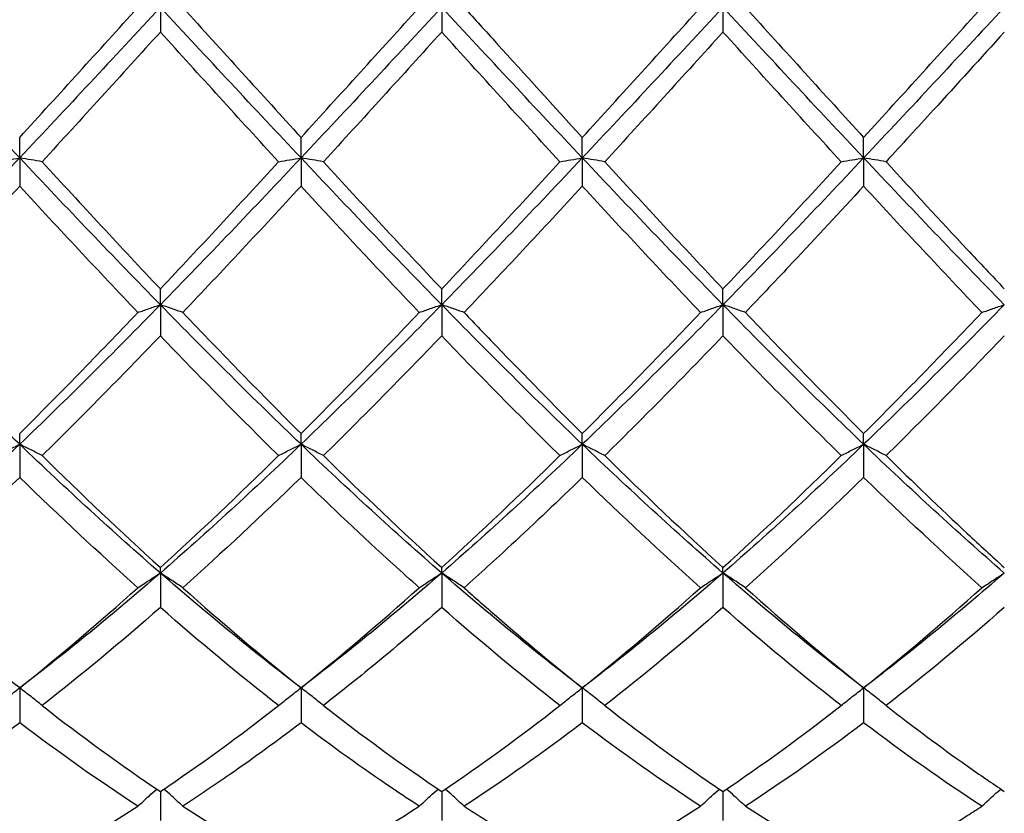
# Model space of a CAD drawing. Units: millimetres. Extents: x 19 to 674, y 19 to 471.
# Drawn here: x 513 to 521, y 167 to 173 of the extents above; entities that cross this region are included whole.
import ezdxf

# ---------------------------------------------------------------- set-up
doc = ezdxf.new("R2010")
doc.units = ezdxf.units.MM
doc.header["$LTSCALE"] = 2.333333
doc.layers.add('Visible (ISO)', color=7, linetype='Continuous', lineweight=25, true_color=0x00003f)

msp = doc.modelspace()

# ---------------------------------------------------------------- linework, layer by layer
at = {"layer": 'Visible (ISO)'}
for p, q in [((514.5278, 173.0556), (514.5278, 172.858)), ((516.7778, 173.0556), (516.7778, 172.858)), ((519.0278, 173.0556), (519.0278, 172.858)), ((513.4028, 171.851), (513.4028, 172.0152)), ((515.6528, 171.851), (515.6528, 172.0152)), ((517.9028, 171.851), (517.9028, 172.0152)), ((520.1528, 171.851), (520.1528, 172.0152)), ((513.4028, 171.851), (513.4028, 171.625)), ((515.6528, 171.851), (515.6528, 171.625)), ((517.9028, 171.851), (517.9028, 171.625)), ((520.1528, 171.851), (520.1528, 171.625)), ((514.5278, 170.6761), (514.5278, 170.8029)), ((516.7778, 170.6761), (516.7778, 170.8029)), ((519.0278, 170.6761), (519.0278, 170.8029)), ((514.5278, 170.6761), (514.5278, 170.4272)), ((516.7778, 170.6761), (516.7778, 170.4272)), ((519.0278, 170.6761), (519.0278, 170.4272)), ((513.4028, 169.5598), (513.4028, 169.6462)), ((515.6528, 169.5598), (515.6528, 169.6462)), ((517.9028, 169.5598), (517.9028, 169.6462)), ((520.1528, 169.5598), (520.1528, 169.6462)), ((513.4028, 169.5598), (513.4028, 169.2942)), ((515.6528, 169.5598), (515.6528, 169.2942)), ((517.9028, 169.5598), (517.9028, 169.2942)), ((520.1528, 169.5598), (520.1528, 169.2942)), ((514.5278, 168.5296), (514.5278, 168.5733)), ((514.5278, 168.5296), (514.5278, 168.2537)), ((516.7778, 168.5296), (516.7778, 168.5733)), ((516.7778, 168.5296), (516.7778, 168.2537)), ((519.0278, 168.5296), (519.0278, 168.5733)), ((519.0278, 168.5296), (519.0278, 168.2537)), ((513.4028, 167.6108), (513.4028, 167.3315)), ((515.6528, 167.6108), (515.6528, 167.3315)), ((517.9028, 167.6108), (517.9028, 167.3315)), ((520.1528, 167.6108), (520.1528, 167.3315)), ((514.5278, 166.7824), (514.5278, 166.5502)), ((516.7778, 166.7824), (516.7778, 166.5502)), ((519.0278, 166.7824), (519.0278, 166.5502))]:
    msp.add_line(p, q, dxfattribs=at)
for points in [[(513.4028, 171.851), (513.0278, 172.2492), (512.6528, 172.6524), (512.2778, 173.0556)], [(514.5278, 173.0556), (514.1528, 172.6524), (513.7778, 172.2492), (513.4028, 171.851)], [(513.4028, 172.0152), (513.7188, 172.3608), (514.0339, 172.7083), (514.3487, 173.0556)], [(515.6528, 171.851), (515.2778, 172.2492), (514.9028, 172.6524), (514.5278, 173.0556)], [(514.7069, 173.0556), (515.0224, 172.7075), (515.3375, 172.36), (515.6528, 172.0152)], [(516.7778, 173.0556), (516.4028, 172.6524), (516.0278, 172.2492), (515.6528, 171.851)], [(515.6528, 172.0152), (515.968, 172.3599), (516.2831, 172.7075), (516.5987, 173.0556)], [(517.9028, 171.851), (517.5278, 172.2492), (517.1528, 172.6524), (516.7778, 173.0556)], [(519.0278, 173.0556), (518.6528, 172.6524), (518.2778, 172.2492), (517.9028, 171.851)], [(517.9028, 172.0152), (518.2172, 172.359), (518.5323, 172.7066), (518.8487, 173.0556)], [(520.1528, 171.851), (519.7778, 172.2492), (519.4028, 172.6524), (519.0278, 173.0556)], [(519.2069, 173.0556), (519.5219, 172.7081), (519.8369, 172.3606), (520.1528, 172.0152)], [(521.2778, 173.0556), (520.9028, 172.6524), (520.5278, 172.2492), (520.1528, 171.851)], [(520.1528, 172.0152), (520.4686, 172.3605), (520.7836, 172.708), (521.0987, 173.0556)], [(514.5278, 172.858), (514.2134, 172.5113), (513.8983, 172.1645), (513.5819, 171.8197)], [(515.4737, 171.8197), (515.1579, 172.1637), (514.8428, 172.5106), (514.5278, 172.858)], [(516.7778, 172.858), (516.4626, 172.5104), (516.1475, 172.1636), (515.8319, 171.8197)], [(517.7237, 171.8197), (517.409, 172.1626), (517.0939, 172.5094), (516.7778, 172.858)], [(519.0278, 172.858), (518.7117, 172.5095), (518.3967, 172.1627), (518.0819, 171.8197)], [(519.9737, 171.8197), (519.6574, 172.1643), (519.3423, 172.5112), (519.0278, 172.858)], [(513.4028, 171.851), (513.0278, 171.4528), (512.6528, 171.0596), (512.2778, 170.6761)], [(514.5278, 170.6761), (514.1528, 171.0596), (513.7778, 171.4528), (513.4028, 171.851)], [(515.6528, 171.851), (515.2778, 171.4528), (514.9028, 171.0596), (514.5278, 170.6761)], [(516.7778, 170.6761), (516.4028, 171.0596), (516.0278, 171.4528), (515.6528, 171.851)], [(517.9028, 171.851), (517.5278, 171.4528), (517.1528, 171.0596), (516.7778, 170.6761)], [(519.0278, 170.6761), (518.6528, 171.0596), (518.2778, 171.4528), (517.9028, 171.851)], [(520.1528, 171.851), (519.7778, 171.4528), (519.4028, 171.0596), (519.0278, 170.6761)], [(521.2778, 170.6761), (520.9028, 171.0596), (520.5278, 171.4528), (520.1528, 171.851)], [(513.5819, 171.8197), (513.8982, 171.4751), (514.2133, 171.1355), (514.5278, 170.8029)], [(514.5278, 170.8029), (514.843, 171.1362), (515.1581, 171.4759), (515.4737, 171.8197)], [(515.8319, 171.8197), (516.1466, 171.4768), (516.4617, 171.1372), (516.7778, 170.8029)], [(516.7778, 170.8029), (517.0922, 171.1354), (517.4073, 171.475), (517.7237, 171.8197)], [(518.0819, 171.8197), (518.3977, 171.4757), (518.7127, 171.136), (519.0278, 170.8029)], [(519.0278, 170.8029), (519.3436, 171.1368), (519.6586, 171.4765), (519.9737, 171.8197)], [(513.4028, 171.625), (513.0884, 171.2839), (512.7733, 170.9463), (512.4569, 170.6143)], [(514.3487, 170.6143), (514.0337, 170.9447), (513.7186, 171.2824), (513.4028, 171.625)], [(515.6528, 171.625), (515.3376, 171.2831), (515.0225, 170.9454), (514.7069, 170.6143)], [(517.9028, 171.625), (517.5867, 171.2822), (517.2717, 170.9446), (516.9569, 170.6143)], [(518.8487, 170.6143), (518.5332, 170.9453), (518.2181, 171.2829), (517.9028, 171.625)], [(513.4028, 169.5598), (513.0278, 169.9191), (512.6528, 170.2927), (512.2778, 170.6761)], [(514.5278, 170.6761), (514.1528, 170.2927), (513.7778, 169.9191), (513.4028, 169.5598)], [(515.6528, 169.5598), (515.2778, 169.9191), (514.9028, 170.2927), (514.5278, 170.6761)], [(516.7778, 170.6761), (516.4028, 170.2927), (516.0278, 169.9191), (515.6528, 169.5598)], [(517.9028, 169.5598), (517.5278, 169.9191), (517.1528, 170.2927), (516.7778, 170.6761)], [(519.0278, 170.6761), (518.6528, 170.2927), (518.2778, 169.9191), (517.9028, 169.5598)], [(520.1528, 169.5598), (519.7778, 169.9191), (519.4028, 170.2927), (519.0278, 170.6761)], [(521.2778, 170.6761), (520.9028, 170.2927), (520.5278, 169.9191), (520.1528, 169.5598)], [(513.4028, 169.6462), (513.718, 169.9598), (514.0331, 170.2833), (514.3487, 170.6143)], [(514.7069, 170.6143), (515.0224, 170.2833), (515.3375, 169.9599), (515.6528, 169.6462)], [(515.6528, 169.6462), (515.9672, 169.959), (516.2823, 170.2824), (516.5987, 170.6143)], [(517.9028, 169.6462), (518.2186, 169.9604), (518.5336, 170.2838), (518.8487, 170.6143)], [(519.2069, 170.6143), (519.5219, 170.2839), (519.8369, 169.9604), (520.1528, 169.6462)], [(520.1528, 169.6462), (520.4677, 169.9596), (520.7828, 170.283), (521.0987, 170.6143)], [(514.5278, 170.4272), (514.2126, 170.0993), (513.8975, 169.7792), (513.5819, 169.469)], [(515.4737, 169.469), (515.1579, 169.7794), (514.8428, 170.0995), (514.5278, 170.4272)], [(516.7778, 170.4272), (516.4617, 170.0985), (516.1467, 169.7784), (515.8319, 169.469)], [(517.7237, 169.469), (517.409, 169.7783), (517.0939, 170.0984), (516.7778, 170.4272)], [(519.9737, 169.469), (519.6574, 169.7799), (519.3423, 170.1), (519.0278, 170.4272)], [(521.2778, 170.4272), (520.9628, 170.0996), (520.6478, 169.7795), (520.3319, 169.469)], [(513.4028, 169.5598), (513.0278, 169.2006), (512.6528, 168.8558), (512.2778, 168.5296)], [(514.5278, 168.5296), (514.1528, 168.8558), (513.7778, 169.2006), (513.4028, 169.5598)], [(515.6528, 169.5598), (515.2778, 169.2006), (514.9028, 168.8558), (514.5278, 168.5296)], [(516.7778, 168.5296), (516.4028, 168.8558), (516.0278, 169.2006), (515.6528, 169.5598)], [(517.9028, 169.5598), (517.5278, 169.2006), (517.1528, 168.8558), (516.7778, 168.5296)], [(519.0278, 168.5296), (518.6528, 168.8558), (518.2778, 169.2006), (517.9028, 169.5598)], [(520.1528, 169.5598), (519.7778, 169.2006), (519.4028, 168.8558), (519.0278, 168.5296)], [(521.2778, 168.5296), (520.9028, 168.8558), (520.5278, 169.2006), (520.1528, 169.5598)], [(513.5819, 169.469), (513.8982, 169.1581), (514.2133, 168.859), (514.5278, 168.5733)], [(514.5278, 168.5733), (514.8422, 168.8589), (515.1573, 169.1581), (515.4737, 169.469)], [(515.8319, 169.469), (516.1466, 169.1597), (516.4617, 168.8604), (516.7778, 168.5733)], [(516.7778, 168.5733), (517.0936, 168.8601), (517.4086, 169.1594), (517.7237, 169.469)], [(518.0819, 169.469), (518.3977, 169.1587), (518.7127, 168.8595), (519.0278, 168.5733)], [(519.0278, 168.5733), (519.3427, 168.8594), (519.6578, 169.1586), (519.9737, 169.469)], [(513.4028, 169.2942), (513.0876, 168.9884), (512.7725, 168.6937), (512.4569, 168.4121)], [(514.3487, 168.4121), (514.0337, 168.6931), (513.7186, 168.9878), (513.4028, 169.2942)], [(515.6528, 169.2942), (515.3367, 168.9876), (515.0217, 168.693), (514.7069, 168.4121)], [(518.8487, 168.4121), (518.5332, 168.6936), (518.2181, 168.9883), (517.9028, 169.2942)], [(520.1528, 169.2942), (519.8378, 168.9887), (519.5228, 168.6939), (519.2069, 168.4121)], [(513.4028, 167.6108), (513.0278, 167.8959), (512.6528, 168.2034), (512.2778, 168.5296)], [(514.5278, 168.5296), (514.1528, 168.2034), (513.7778, 167.8959), (513.4028, 167.6108)], [(515.6528, 167.6108), (515.2778, 167.8959), (514.9028, 168.2034), (514.5278, 168.5296)], [(516.7778, 168.5296), (516.4028, 168.2034), (516.0278, 167.8959), (515.6528, 167.6108)], [(517.9028, 167.6108), (517.5278, 167.8959), (517.1528, 168.2034), (516.7778, 168.5296)], [(519.0278, 168.5296), (518.6528, 168.2034), (518.2778, 167.8959), (517.9028, 167.6108)], [(520.1528, 167.6108), (519.7778, 167.8959), (519.4028, 168.2034), (519.0278, 168.5296)], [(521.2778, 168.5296), (520.9028, 168.2034), (520.5278, 167.8959), (520.1528, 167.6108)], [(513.4028, 167.6108), (513.7172, 167.8621), (514.0323, 168.1297), (514.3487, 168.4121)], [(514.7069, 168.4121), (515.0224, 168.1305), (515.3375, 167.8628), (515.6528, 167.6108)], [(515.6528, 167.6108), (515.9686, 167.8632), (516.2836, 168.1309), (516.5987, 168.4121)], [(517.9028, 167.6108), (518.2177, 167.8626), (518.5328, 168.1302), (518.8487, 168.4121)], [(519.2069, 168.4121), (519.5219, 168.131), (519.8369, 167.8633), (520.1528, 167.6108)], [(520.1528, 167.6108), (520.4685, 167.8632), (520.7836, 168.1309), (521.0987, 168.4121)], [(514.5278, 168.2537), (514.2117, 167.9769), (513.8967, 167.715), (513.5819, 167.4694)], [(515.4737, 167.4694), (515.1579, 167.7157), (514.8428, 167.9777), (514.5278, 168.2537)], [(517.7237, 167.4694), (517.409, 167.7149), (517.0939, 167.9768), (516.7778, 168.2537)], [(519.0278, 168.2537), (518.7128, 167.9778), (518.3978, 167.7158), (518.0819, 167.4694)], [(519.9737, 167.4694), (519.6574, 167.7161), (519.3423, 167.9782), (519.0278, 168.2537)], [(521.2778, 168.2537), (520.962, 167.9771), (520.647, 167.7152), (520.3319, 167.4694)], [(513.5819, 167.4694), (513.8982, 167.2227), (514.2133, 166.9933), (514.5278, 166.7824)], [(514.5278, 166.7824), (514.8436, 166.9942), (515.1586, 167.2237), (515.4737, 167.4694)], [(515.8319, 167.4694), (516.1466, 167.2239), (516.4617, 166.9944), (516.7778, 166.7824)], [(516.7778, 166.7824), (517.0927, 166.9936), (517.4078, 167.2231), (517.7237, 167.4694)], [(518.0819, 167.4694), (518.3977, 167.2231), (518.7127, 166.9936), (519.0278, 166.7824)], [(519.0278, 166.7824), (519.3435, 166.9941), (519.6586, 167.2237), (519.9737, 167.4694)], [(513.4028, 167.3315), (513.0867, 167.0912), (512.7717, 166.8684), (512.4569, 166.6643)], [(514.3487, 166.6643), (514.0337, 166.8685), (513.7186, 167.0914), (513.4028, 167.3315)], [(517.9028, 167.3315), (517.5878, 167.0921), (517.2728, 166.8691), (516.9569, 166.6643)], [(518.8487, 166.6643), (518.5332, 166.8689), (518.2181, 167.0918), (517.9028, 167.3315)], [(520.1528, 167.3315), (519.837, 167.0914), (519.522, 166.8686), (519.2069, 166.6643)], [(521.0987, 166.6643), (521.1481, 166.7107), (521.1983, 166.7564), (521.2495, 166.8014)], [(513.4028, 166.1085), (513.7186, 166.2743), (514.0336, 166.4601), (514.3487, 166.6643)], [(514.7069, 166.6643), (515.0224, 166.4598), (515.3375, 166.2741), (515.6528, 166.1085)], [(515.6528, 166.1085), (515.9677, 166.2739), (516.2828, 166.4595), (516.5987, 166.6643)], [(517.9028, 166.1085), (518.2185, 166.2743), (518.5336, 166.46), (518.8487, 166.6643)], [(519.2069, 166.6643), (519.5219, 166.4601), (519.8369, 166.2744), (520.1528, 166.1085)]]:
    msp.add_open_spline(points, degree=3, dxfattribs=at)
for points, knots in [([(516.9569, 173.0556), (517.0433, 172.9602), (517.1299, 172.8647), (517.4459, 172.5163), (517.6746, 172.2647), (517.9028, 172.0152)], [24.763715, 24.763715, 24.763715, 24.763715, 24.8024274, 24.8024274, 24.9048724, 24.9048724, 24.9048724, 24.9048724]), ([(521.2778, 172.858), (521.0886, 172.6495), (520.8992, 172.4407), (520.5832, 172.0941), (520.4575, 171.9566), (520.3319, 171.8197)], [0.4788407, 0.4788407, 0.4788407, 0.4788407, 0.5636915, 0.5636915, 0.6199613, 0.6199613, 0.6199613, 0.6199613]), ([(513.2237, 171.8197), (513.2528, 171.825), (513.2823, 171.8303), (513.342, 171.8407), (513.3722, 171.8459), (513.4028, 171.851)], [-0.02684925, -0.02684925, -0.02684925, -0.02684925, -0.01345494, -0.01345494, 0, 0, 0, 0]), ([(513.5819, 171.8197), (513.5527, 171.825), (513.5232, 171.8303), (513.4635, 171.8407), (513.4333, 171.8459), (513.4028, 171.851)], [-0.02684925, -0.02684925, -0.02684925, -0.02684925, -0.01345494, -0.01345494, 0, 0, 0, 0]), ([(515.4737, 171.8197), (515.5028, 171.825), (515.5323, 171.8303), (515.592, 171.8407), (515.6222, 171.8459), (515.6528, 171.851)], [-0.02684925, -0.02684925, -0.02684925, -0.02684925, -0.01345494, -0.01345494, 0, 0, 0, 0]), ([(515.8319, 171.8197), (515.8027, 171.825), (515.7732, 171.8303), (515.7135, 171.8407), (515.6833, 171.8459), (515.6528, 171.851)], [-0.02684925, -0.02684925, -0.02684925, -0.02684925, -0.01345494, -0.01345494, 0, 0, 0, 0]), ([(517.7237, 171.8197), (517.7528, 171.825), (517.7823, 171.8303), (517.842, 171.8407), (517.8722, 171.8459), (517.9028, 171.851)], [-0.02684925, -0.02684925, -0.02684925, -0.02684925, -0.01345494, -0.01345494, 0, 0, 0, 0]), ([(518.0819, 171.8197), (518.0527, 171.825), (518.0232, 171.8303), (517.9635, 171.8407), (517.9333, 171.8459), (517.9028, 171.851)], [-0.02684925, -0.02684925, -0.02684925, -0.02684925, -0.01345494, -0.01345494, 0, 0, 0, 0]), ([(519.9737, 171.8197), (520.0028, 171.825), (520.0323, 171.8303), (520.092, 171.8407), (520.1222, 171.8459), (520.1528, 171.851)], [-0.02684925, -0.02684925, -0.02684925, -0.02684925, -0.01345494, -0.01345494, 0, 0, 0, 0]), ([(520.3319, 171.8197), (520.3027, 171.825), (520.2732, 171.8303), (520.2135, 171.8407), (520.1833, 171.8459), (520.1528, 171.851)], [-0.02684925, -0.02684925, -0.02684925, -0.02684925, -0.01345494, -0.01345494, 0, 0, 0, 0]), ([(520.3319, 171.8197), (520.5478, 171.5845), (520.7641, 171.3505), (521.0801, 171.0126), (521.179, 170.9074), (521.2778, 170.8029)], [25.2692026, 25.2692026, 25.2692026, 25.2692026, 25.366119, 25.366119, 25.4103453, 25.4103453, 25.4103453, 25.4103453]), ([(516.5987, 170.6143), (516.5294, 170.687), (516.4601, 170.7601), (516.144, 171.0946), (515.8981, 171.3588), (515.6528, 171.625)], [3.3511553, 3.3511553, 3.3511553, 3.3511553, 3.3821492, 3.3821492, 3.4923377, 3.4923377, 3.4923377, 3.4923377]), ([(520.1528, 171.625), (519.9636, 171.4198), (519.7742, 171.2158), (519.4582, 170.8791), (519.3325, 170.7461), (519.2069, 170.6143)], [0.4788407, 0.4788407, 0.4788407, 0.4788407, 0.5636915, 0.5636915, 0.6199613, 0.6199613, 0.6199613, 0.6199613]), ([(521.0987, 170.6143), (520.7851, 170.9433), (520.4708, 171.28), (520.1544, 171.6232), (520.1536, 171.6241), (520.1528, 171.625)], [2.6774853, 2.6774853, 2.6774853, 2.6774853, 2.8184577, 2.8184577, 2.8188214, 2.8188214, 2.8188214, 2.8188214]), ([(514.3487, 170.6143), (514.3778, 170.6248), (514.4073, 170.6351), (514.467, 170.6557), (514.4972, 170.666), (514.5278, 170.6761)], [-0.02684925, -0.02684925, -0.02684925, -0.02684925, -0.01345494, -0.01345494, 0, 0, 0, 0]), ([(514.7069, 170.6143), (514.6777, 170.6248), (514.6482, 170.6351), (514.5885, 170.6557), (514.5583, 170.666), (514.5278, 170.6761)], [-0.02684925, -0.02684925, -0.02684925, -0.02684925, -0.01345494, -0.01345494, 0, 0, 0, 0]), ([(516.5987, 170.6143), (516.6278, 170.6248), (516.6573, 170.6351), (516.717, 170.6557), (516.7472, 170.666), (516.7778, 170.6761)], [-0.02684925, -0.02684925, -0.02684925, -0.02684925, -0.01345494, -0.01345494, 0, 0, 0, 0]), ([(516.9569, 170.6143), (516.9277, 170.6248), (516.8982, 170.6351), (516.8385, 170.6557), (516.8083, 170.666), (516.7778, 170.6761)], [-0.02684925, -0.02684925, -0.02684925, -0.02684925, -0.01345494, -0.01345494, 0, 0, 0, 0]), ([(518.8487, 170.6143), (518.8778, 170.6248), (518.9073, 170.6351), (518.967, 170.6557), (518.9972, 170.666), (519.0278, 170.6761)], [-0.02684925, -0.02684925, -0.02684925, -0.02684925, -0.01345494, -0.01345494, 0, 0, 0, 0]), ([(519.2069, 170.6143), (519.1777, 170.6248), (519.1482, 170.6351), (519.0885, 170.6557), (519.0583, 170.666), (519.0278, 170.6761)], [-0.02684925, -0.02684925, -0.02684925, -0.02684925, -0.01345494, -0.01345494, 0, 0, 0, 0]), ([(521.0987, 170.6143), (521.1278, 170.6248), (521.1573, 170.6351), (521.217, 170.6557), (521.2472, 170.666), (521.2778, 170.6761)], [-0.02684925, -0.02684925, -0.02684925, -0.02684925, -0.01345494, -0.01345494, 0, 0, 0, 0]), ([(516.9569, 170.6143), (517.0433, 170.5236), (517.1299, 170.4333), (517.4459, 170.1059), (517.6746, 169.8732), (517.9028, 169.6462)], [24.763715, 24.763715, 24.763715, 24.763715, 24.8024274, 24.8024274, 24.9048724, 24.9048724, 24.9048724, 24.9048724]), ([(519.0278, 170.4272), (518.8386, 170.2305), (518.6492, 170.0361), (518.3332, 169.7177), (518.2075, 169.5925), (518.0819, 169.469)], [0.4788407, 0.4788407, 0.4788407, 0.4788407, 0.5636915, 0.5636915, 0.6199613, 0.6199613, 0.6199613, 0.6199613]), ([(513.2237, 169.469), (513.2528, 169.4844), (513.2823, 169.4996), (513.342, 169.5299), (513.3722, 169.5449), (513.4028, 169.5598)], [-0.02684925, -0.02684925, -0.02684925, -0.02684925, -0.01345494, -0.01345494, 0, 0, 0, 0]), ([(513.5819, 169.469), (513.5527, 169.4844), (513.5232, 169.4996), (513.4635, 169.5299), (513.4333, 169.5449), (513.4028, 169.5598)], [-0.02684925, -0.02684925, -0.02684925, -0.02684925, -0.01345494, -0.01345494, 0, 0, 0, 0]), ([(515.4737, 169.469), (515.5028, 169.4844), (515.5323, 169.4996), (515.592, 169.5299), (515.6222, 169.5449), (515.6528, 169.5598)], [-0.02684925, -0.02684925, -0.02684925, -0.02684925, -0.01345494, -0.01345494, 0, 0, 0, 0]), ([(515.8319, 169.469), (515.8027, 169.4844), (515.7732, 169.4996), (515.7135, 169.5299), (515.6833, 169.5449), (515.6528, 169.5598)], [-0.02684925, -0.02684925, -0.02684925, -0.02684925, -0.01345494, -0.01345494, 0, 0, 0, 0]), ([(517.7237, 169.469), (517.7528, 169.4844), (517.7823, 169.4996), (517.842, 169.5299), (517.8722, 169.5449), (517.9028, 169.5598)], [-0.02684925, -0.02684925, -0.02684925, -0.02684925, -0.01345494, -0.01345494, 0, 0, 0, 0]), ([(518.0819, 169.469), (518.0527, 169.4844), (518.0232, 169.4996), (517.9635, 169.5299), (517.9333, 169.5449), (517.9028, 169.5598)], [-0.02684925, -0.02684925, -0.02684925, -0.02684925, -0.01345494, -0.01345494, 0, 0, 0, 0]), ([(519.9737, 169.469), (520.0028, 169.4844), (520.0323, 169.4996), (520.092, 169.5299), (520.1222, 169.5449), (520.1528, 169.5598)], [-0.02684925, -0.02684925, -0.02684925, -0.02684925, -0.01345494, -0.01345494, 0, 0, 0, 0]), ([(520.3319, 169.469), (520.3027, 169.4844), (520.2732, 169.4996), (520.2135, 169.5299), (520.1833, 169.5449), (520.1528, 169.5598)], [-0.02684925, -0.02684925, -0.02684925, -0.02684925, -0.01345494, -0.01345494, 0, 0, 0, 0]), ([(520.3319, 169.469), (520.5478, 169.2568), (520.7641, 169.0491), (521.0801, 168.7541), (521.179, 168.663), (521.2778, 168.5733)], [25.2692026, 25.2692026, 25.2692026, 25.2692026, 25.366119, 25.366119, 25.4103453, 25.4103453, 25.4103453, 25.4103453]), ([(516.5987, 168.4121), (516.5294, 168.4739), (516.4601, 168.5364), (516.144, 168.8243), (515.8981, 169.0561), (515.6528, 169.2942)], [3.3511553, 3.3511553, 3.3511553, 3.3511553, 3.3821492, 3.3821492, 3.4923377, 3.4923377, 3.4923377, 3.4923377]), ([(517.9028, 169.2942), (517.7136, 169.1107), (517.5242, 168.9308), (517.2082, 168.6385), (517.0825, 168.5241), (516.9569, 168.4121)], [0.4788407, 0.4788407, 0.4788407, 0.4788407, 0.5636915, 0.5636915, 0.6199613, 0.6199613, 0.6199613, 0.6199613]), ([(521.0987, 168.4121), (520.7851, 168.6919), (520.4708, 168.9857), (520.1544, 169.2926), (520.1536, 169.2934), (520.1528, 169.2942)], [2.6774853, 2.6774853, 2.6774853, 2.6774853, 2.8184577, 2.8184577, 2.8188214, 2.8188214, 2.8188214, 2.8188214]), ([(514.3487, 168.4121), (514.3778, 168.4319), (514.4073, 168.4516), (514.467, 168.4908), (514.4972, 168.5103), (514.5278, 168.5296)], [-0.02684925, -0.02684925, -0.02684925, -0.02684925, -0.01345494, -0.01345494, 0, 0, 0, 0]), ([(514.7069, 168.4121), (514.6777, 168.4319), (514.6482, 168.4516), (514.5885, 168.4908), (514.5583, 168.5103), (514.5278, 168.5296)], [-0.02684925, -0.02684925, -0.02684925, -0.02684925, -0.01345494, -0.01345494, 0, 0, 0, 0]), ([(516.5987, 168.4121), (516.6278, 168.4319), (516.6573, 168.4516), (516.717, 168.4908), (516.7472, 168.5103), (516.7778, 168.5296)], [-0.02684925, -0.02684925, -0.02684925, -0.02684925, -0.01345494, -0.01345494, 0, 0, 0, 0]), ([(516.9569, 168.4121), (516.9277, 168.4319), (516.8982, 168.4516), (516.8385, 168.4908), (516.8083, 168.5103), (516.7778, 168.5296)], [-0.02684925, -0.02684925, -0.02684925, -0.02684925, -0.01345494, -0.01345494, 0, 0, 0, 0]), ([(518.8487, 168.4121), (518.8778, 168.4319), (518.9073, 168.4516), (518.967, 168.4908), (518.9972, 168.5103), (519.0278, 168.5296)], [-0.02684925, -0.02684925, -0.02684925, -0.02684925, -0.01345494, -0.01345494, 0, 0, 0, 0]), ([(519.2069, 168.4121), (519.1777, 168.4319), (519.1482, 168.4516), (519.0885, 168.4908), (519.0583, 168.5103), (519.0278, 168.5296)], [-0.02684925, -0.02684925, -0.02684925, -0.02684925, -0.01345494, -0.01345494, 0, 0, 0, 0]), ([(521.0987, 168.4121), (521.1278, 168.4319), (521.1573, 168.4516), (521.217, 168.4908), (521.2472, 168.5103), (521.2778, 168.5296)], [-0.02684925, -0.02684925, -0.02684925, -0.02684925, -0.01345494, -0.01345494, 0, 0, 0, 0]), ([(516.9569, 168.4121), (517.0433, 168.3349), (517.1299, 168.2586), (517.4459, 167.9842), (517.6746, 167.7932), (517.9028, 167.6108)], [24.763715, 24.763715, 24.763715, 24.763715, 24.8024274, 24.8024274, 24.9048723, 24.9048723, 24.9048723, 24.9048723]), ([(516.7778, 168.2537), (516.5886, 168.088), (516.3992, 167.9271), (516.0832, 167.668), (515.9575, 167.5674), (515.8319, 167.4694)], [0.4788407, 0.4788407, 0.4788407, 0.4788407, 0.5636915, 0.5636915, 0.6199613, 0.6199613, 0.6199613, 0.6199613]), ([(513.2237, 167.4694), (513.2528, 167.4933), (513.2823, 167.517), (513.342, 167.5642), (513.3722, 167.5876), (513.4028, 167.6108)], [-0.02684925, -0.02684925, -0.02684925, -0.02684925, -0.01345494, -0.01345494, 0, 0, 0, 0]), ([(513.5819, 167.4694), (513.5527, 167.4933), (513.5232, 167.517), (513.4635, 167.5642), (513.4333, 167.5876), (513.4028, 167.6108)], [-0.02684925, -0.02684925, -0.02684925, -0.02684925, -0.01345494, -0.01345494, 0, 0, 0, 0]), ([(515.4737, 167.4694), (515.5028, 167.4933), (515.5323, 167.517), (515.592, 167.5642), (515.6222, 167.5876), (515.6528, 167.6108)], [-0.02684925, -0.02684925, -0.02684925, -0.02684925, -0.01345494, -0.01345494, 0, 0, 0, 0]), ([(515.8319, 167.4694), (515.8027, 167.4933), (515.7732, 167.517), (515.7135, 167.5642), (515.6833, 167.5876), (515.6528, 167.6108)], [-0.02684925, -0.02684925, -0.02684925, -0.02684925, -0.01345494, -0.01345494, 0, 0, 0, 0]), ([(517.7237, 167.4694), (517.7528, 167.4933), (517.7823, 167.517), (517.842, 167.5642), (517.8722, 167.5876), (517.9028, 167.6108)], [-0.02684925, -0.02684925, -0.02684925, -0.02684925, -0.01345494, -0.01345494, 0, 0, 0, 0]), ([(518.0819, 167.4694), (518.0527, 167.4933), (518.0232, 167.517), (517.9635, 167.5642), (517.9333, 167.5876), (517.9028, 167.6108)], [-0.02684925, -0.02684925, -0.02684925, -0.02684925, -0.01345494, -0.01345494, 0, 0, 0, 0]), ([(519.9737, 167.4694), (520.0028, 167.4933), (520.0323, 167.517), (520.092, 167.5642), (520.1222, 167.5876), (520.1528, 167.6108)], [-0.02684925, -0.02684925, -0.02684925, -0.02684925, -0.01345494, -0.01345494, 0, 0, 0, 0]), ([(520.3319, 167.4694), (520.3027, 167.4933), (520.2732, 167.517), (520.2135, 167.5642), (520.1833, 167.5876), (520.1528, 167.6108)], [-0.02684925, -0.02684925, -0.02684925, -0.02684925, -0.01345494, -0.01345494, 0, 0, 0, 0]), ([(520.3319, 167.4694), (520.5478, 167.301), (520.7641, 167.1399), (521.0801, 166.9167), (521.179, 166.8486), (521.2778, 166.7824)], [25.2692026, 25.2692026, 25.2692026, 25.2692026, 25.366119, 25.366119, 25.4103453, 25.4103453, 25.4103453, 25.4103453]), ([(515.6528, 167.3315), (515.4636, 167.1877), (515.2742, 167.0496), (514.9582, 166.8302), (514.8325, 166.7457), (514.7069, 166.6643)], [0.4788407, 0.4788407, 0.4788407, 0.4788407, 0.5636915, 0.5636915, 0.6199613, 0.6199613, 0.6199613, 0.6199613]), ([(516.5987, 166.6643), (516.5294, 166.7092), (516.4601, 166.7551), (516.144, 166.9681), (515.8981, 167.145), (515.6528, 167.3315)], [3.3511553, 3.3511553, 3.3511553, 3.3511553, 3.3821492, 3.3821492, 3.4923377, 3.4923377, 3.4923377, 3.4923377]), ([(521.0987, 166.6643), (520.7851, 166.8676), (520.4708, 167.0898), (520.1544, 167.3302), (520.1536, 167.3309), (520.1528, 167.3315)], [2.6774852, 2.6774852, 2.6774852, 2.6774852, 2.8184577, 2.8184577, 2.8188214, 2.8188214, 2.8188214, 2.8188214]), ([(514.3487, 166.6643), (514.3778, 166.6917), (514.4073, 166.7188), (514.4577, 166.7644), (514.4786, 166.783), (514.4995, 166.8014)], [-0.02684925, -0.02684925, -0.02684925, -0.02684925, -0.01345494, -0.01345494, -0.0041606, -0.0041606, -0.0041606, -0.0041606]), ([(514.7069, 166.6643), (514.6777, 166.6917), (514.6482, 166.7188), (514.5978, 166.7644), (514.577, 166.783), (514.556, 166.8014)], [-0.02684925, -0.02684925, -0.02684925, -0.02684925, -0.01345494, -0.01345494, -0.0041606, -0.0041606, -0.0041606, -0.0041606]), ([(516.5987, 166.6643), (516.6278, 166.6917), (516.6573, 166.7188), (516.7077, 166.7644), (516.7286, 166.783), (516.7495, 166.8014)], [-0.02684925, -0.02684925, -0.02684925, -0.02684925, -0.01345494, -0.01345494, -0.0041606, -0.0041606, -0.0041606, -0.0041606]), ([(516.9569, 166.6643), (516.9277, 166.6917), (516.8982, 166.7188), (516.8478, 166.7644), (516.827, 166.783), (516.806, 166.8014)], [-0.02684925, -0.02684925, -0.02684925, -0.02684925, -0.01345494, -0.01345494, -0.0041606, -0.0041606, -0.0041606, -0.0041606]), ([(518.8487, 166.6643), (518.8778, 166.6917), (518.9073, 166.7188), (518.9577, 166.7644), (518.9786, 166.783), (518.9995, 166.8014)], [-0.02684925, -0.02684925, -0.02684925, -0.02684925, -0.01345494, -0.01345494, -0.0041606, -0.0041606, -0.0041606, -0.0041606]), ([(519.2069, 166.6643), (519.1777, 166.6917), (519.1482, 166.7188), (519.0978, 166.7644), (519.077, 166.783), (519.056, 166.8014)], [-0.02684925, -0.02684925, -0.02684925, -0.02684925, -0.01345494, -0.01345494, -0.0041606, -0.0041606, -0.0041606, -0.0041606]), ([(516.9569, 166.6643), (517.0433, 166.6083), (517.1299, 166.5535), (517.4459, 166.359), (517.6746, 166.2283), (517.9028, 166.1085)], [24.763715, 24.763715, 24.763715, 24.763715, 24.8024274, 24.8024274, 24.9048724, 24.9048724, 24.9048724, 24.9048724]), ([(520.1528, 166.1085), (520.4282, 166.2531), (520.7041, 166.4134), (521.0203, 166.6138), (521.0595, 166.6389), (521.0987, 166.6643)], [25.2423934, 25.2423934, 25.2423934, 25.2423934, 25.366119, 25.366119, 25.3836329, 25.3836329, 25.3836329, 25.3836329])]:
    msp.add_open_spline(points, degree=3, knots=knots, dxfattribs=at)

doc.saveas('drawing.dxf')
